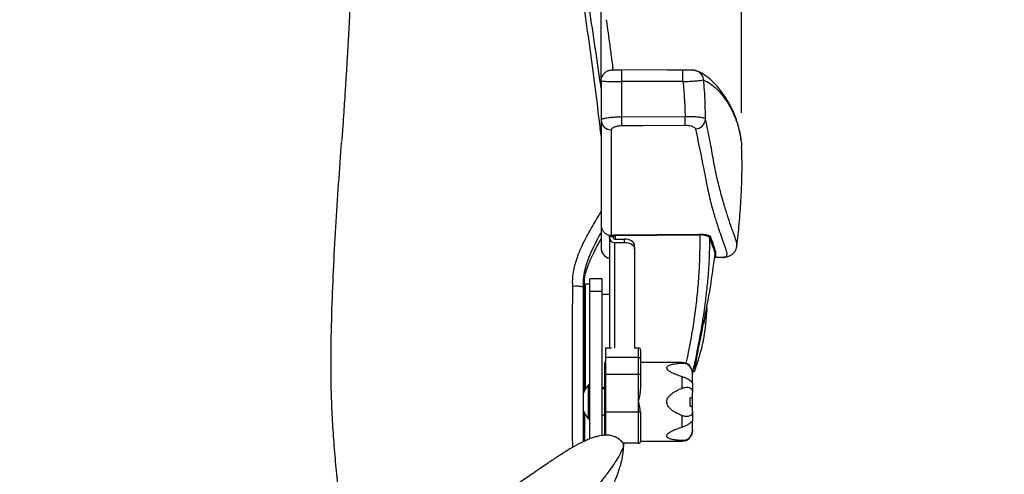
# Model space of a CAD drawing. Units: millimetres. Extents: x 0 to 297, y 0 to 210.
# Drawn here: x 41 to 65, y 129 to 140 of the extents above; entities that cross this region are included whole.
import ezdxf

# ---------------------------------------------------------------- set-up
doc = ezdxf.new("R2010")
doc.units = ezdxf.units.MM
doc.linetypes.add('SLD-Solid', pattern=[0])
doc.layers.add('DEFAULT', color=179, linetype='SLD-Solid')
doc.styles.add('SLDTEXTSTYLE2', font='GOTHIC.TTF', dxfattribs={"width": 0.913})
doc.dimstyles.new('SLDDIMSTYLE0', dxfattribs={"dimtxt": 3.5, "dimasz": 3.302, "dimexe": 0, "dimexo": 0.0625, "dimgap": 0.875, "dimtad": 1, "dimdec": 0, "dimlfac": 20, "dimrnd": 1e-09, "dimzin": 12, "dimdsep": 46, "dimtxsty": 'SLDTEXTSTYLE2', "dimsah": 1, "dimcen": 0.09, "dimadec": 0, "dimazin": 3, "dimtfac": 1, "dimtdec": 0, "dimtofl": 0, "dimtmove": 0, "dimatfit": 3, "dimfxl": 0, "dimfrac": 2, "dimtolj": 1, "dimtzin": 12, "dimarcsym": 0})
doc.dimstyles.new('SLDDIMSTYLE1', dxfattribs={"dimtxt": 3.5, "dimasz": 3.302, "dimexe": 0, "dimexo": 0.0625, "dimgap": 0.875, "dimtad": 1, "dimdec": 0, "dimlfac": 20, "dimrnd": 1e-09, "dimzin": 12, "dimdsep": 46, "dimtxsty": 'SLDTEXTSTYLE2', "dimsah": 1, "dimcen": 0.09, "dimadec": 0, "dimazin": 3, "dimtfac": 1, "dimtdec": 0, "dimtmove": 0, "dimatfit": 0, "dimfxl": 0, "dimfrac": 2, "dimtolj": 1, "dimtzin": 12, "dimarcsym": 0})

# ---------------------------------------------------------------- blocks, each defined once
blk = doc.blocks.new('_D')
at = {"layer": 'DEFAULT'}
for p, q in [((31.319, 138.209), (31.319, 178.494)), ((54.819, 138.209), (54.819, 178.494)), ((31.319, 177.494), (54.819, 177.494))]:
    blk.add_line(p, q, dxfattribs=at)
for points in [[(31.319, 177.494), (34.621, 176.986), (34.621, 178.002)], [(54.819, 177.494), (51.517, 178.002), (51.517, 176.986)]]:
    blk.add_solid(points, dxfattribs=at)
at = {"layer": 'DEFAULT', "char_height": 3.5, "attachment_point": 1, "style": 'SLDTEXTSTYLE2'}
for s, insert in [('470', (38.904, 181.967)), ('Inner', (37.193, 176.41)), ('Width', (36.264, 170.854))]:
    blk.add_mtext(s, dxfattribs=dict(at, insert=insert))
blk = doc.blocks.new('_D_1')
at = {"layer": 'DEFAULT'}
for p, q in [((27.928, 137.384), (27.928, 193.836)), ((58.21, 137.384), (58.21, 193.836)), ((27.928, 192.836), (21.578, 192.836)), ((58.21, 192.836), (27.928, 192.836)), ((58.21, 192.836), (64.56, 192.836))]:
    blk.add_line(p, q, dxfattribs=at)
for points in [[(27.928, 192.836), (24.626, 193.344), (24.626, 192.328)], [(58.21, 192.836), (61.512, 192.328), (61.512, 193.344)]]:
    blk.add_solid(points, dxfattribs=at)
at = {"layer": 'DEFAULT', "char_height": 3.5, "attachment_point": 1, "style": 'SLDTEXTSTYLE2'}
for s, insert in [('606', (38.904, 197.31)), ('Outer width', (29.463, 191.754))]:
    blk.add_mtext(s, dxfattribs=dict(at, insert=insert))

msp = doc.modelspace()

# ---------------------------------------------------------------- linework, layer by layer
at = {"color": 7, "linetype": 'SLD-Solid', "lineweight": 25}
for p, q in [((55.32158, 138.418295), (55.321502, 138.418137)), ((57.14899, 138.387494), (57.156059, 138.384204)), ((54.81932, 138.159048), (54.81932, 137.209268)), ((55.323683, 137.279715), (55.323683, 138.137623)), ((56.848474, 137.289329), (55.323683, 137.279715)), ((54.81932, 137.209268), (54.81932, 134.672277)), ((55.071502, 134.423806), (55.071502, 136.974837)), ((54.81932, 134.672277), (54.81932, 134.11844)), ((55.06932, 134.423818), (55.071502, 134.423806)), ((55.116563, 134.423329), (55.071502, 134.423806)), ((55.11714, 134.423306), (55.116563, 134.423329)), ((57.19759, 134.447961), (55.169757, 134.430464)), ((55.169757, 134.424966), (57.201774, 134.43902)), ((55.169757, 134.424966), (55.169757, 134.430464)), ((55.01932, 134.399202), (55.118817, 134.399213)), ((55.01932, 134.35957), (55.01932, 134.399202)), ((55.01932, 134.35957), (55.01932, 131.703337)), ((55.119321, 134.35957), (55.119339, 134.397714)), ((55.15182, 134.333806), (55.379321, 134.333806)), ((55.15182, 134.254541), (55.379321, 134.254541)), ((55.379321, 134.333806), (55.379321, 134.254541)), ((55.62932, 134.102126), (55.62932, 134.181391)), ((58.100654, 134.169426), (58.100809, 134.179433)), ((54.81932, 134.11844), (54.81932, 134.117468)), ((55.62932, 134.102126), (55.62932, 131.702675)), ((57.767001, 133.891519), (57.561731, 133.889692)), ((54.41932, 133.217286), (54.39171, 133.217286)), ((54.41932, 133.217286), (54.41932, 133.38476)), ((54.41932, 133.217286), (54.41932, 131.791927)), ((54.544321, 133.24778), (54.44432, 133.24778)), ((54.44432, 130.724024), (54.44432, 133.24778)), ((54.84432, 133.37278), (54.544321, 133.37278)), ((54.544321, 133.067482), (54.544321, 133.37278)), ((54.84432, 133.067482), (54.84432, 133.37278)), ((54.387099, 133.170744), (54.387108, 133.170523)), ((54.84432, 133.067482), (54.544321, 133.067482)), ((54.544321, 129.517808), (54.544321, 133.067482)), ((54.84432, 129.594093), (54.84432, 133.067482)), ((55.01932, 132.99778), (54.84432, 132.99778)), ((57.374778, 132.604345), (57.354359, 132.608538)), ((54.44432, 132.082485), (54.41932, 132.082485)), ((54.41932, 130.68121), (54.41932, 131.791927)), ((54.44432, 131.682979), (54.41932, 131.682979)), ((54.44432, 131.663077), (54.41932, 131.663077)), ((55.073209, 131.703337), (54.92432, 131.703337)), ((54.92432, 131.703337), (54.92432, 131.478175)), ((55.72432, 131.703337), (55.62932, 131.703337)), ((55.77432, 131.653338), (55.77432, 131.436836)), ((54.92432, 131.353339), (54.899321, 131.353339)), ((54.899321, 131.353339), (54.899321, 130.403339)), ((55.72432, 131.478175), (54.92432, 131.478175)), ((54.92432, 131.478175), (54.92432, 131.064775)), ((55.72432, 131.064775), (55.72432, 131.478175)), ((55.77432, 131.436836), (55.77432, 131.064775)), ((56.77432, 131.353339), (55.77432, 131.353339)), ((57.024321, 131.103339), (57.024321, 131.091051)), ((57.024321, 130.860277), (57.024321, 131.091051)), ((57.037017, 131.142407), (57.07294, 131.135028)), ((55.72432, 131.064775), (54.92432, 131.064775)), ((54.92432, 131.064775), (54.92432, 130.403339)), ((55.72432, 130.403339), (55.72432, 131.064775)), ((55.77432, 131.064775), (55.72432, 131.064775)), ((55.77432, 131.064775), (55.77432, 130.707478)), ((56.77432, 130.733838), (56.77432, 131.00942)), ((57.024321, 130.860277), (57.024321, 130.63411)), ((54.544321, 130.817088), (54.518114, 130.817088)), ((54.518114, 129.989587), (54.518114, 130.817088)), ((54.84432, 130.747779), (54.899321, 130.747779)), ((54.899321, 130.715837), (54.84432, 130.715837)), ((57.024321, 130.503338), (57.024321, 130.63411)), ((54.899321, 130.403339), (54.899321, 129.590248)), ((54.92432, 130.403339), (54.92432, 130.153363)), ((55.72432, 130.153363), (55.72432, 130.403339)), ((56.97432, 130.303337), (56.97432, 130.503338)), ((57.024321, 130.503338), (56.97432, 130.503338)), ((57.024321, 130.303337), (57.024321, 130.503338)), ((54.41932, 130.044), (54.41932, 130.125465)), ((55.72432, 130.153363), (54.92432, 130.153363)), ((54.92432, 130.153363), (54.92432, 129.592838)), ((55.72432, 129.403364), (55.72432, 130.153363)), ((55.771512, 130.153363), (55.72432, 130.153363)), ((56.97432, 130.303337), (57.024321, 130.303337)), ((57.024321, 130.172565), (57.024321, 130.303337)), ((57.024321, 130.172565), (57.024321, 129.946398)), ((54.41932, 130.044), (54.41932, 129.729443)), ((54.518114, 129.989587), (54.544321, 129.989587)), ((54.84432, 130.090838), (54.899321, 130.090838)), ((55.77432, 130.091112), (55.77432, 129.453363)), ((56.77432, 129.797255), (56.77432, 130.07284)), ((57.024321, 129.715624), (57.024321, 129.946398)), ((54.41932, 129.729443), (54.41932, 129.457458)), ((57.024321, 129.715624), (57.024321, 129.703339)), ((55.77432, 129.453339), (56.77432, 129.453339)), ((55.72432, 129.403364), (55.350599, 129.403364))]:
    msp.add_line(p, q, dxfattribs=at)
at = {"color": 8, "linetype": 'SLD-Solid', "lineweight": 25}
for p, q in [((55.06932, 134.399202), (55.06932, 134.423818)), ((55.09432, 134.41525), (55.09432, 134.399202)), ((55.169757, 134.333806), (55.169757, 134.424966)), ((55.15182, 131.702675), (55.15182, 134.254541)), ((57.767001, 133.891519), (57.794209, 133.893221)), ((54.41932, 131.791927), (54.387108, 131.791927)), ((55.72432, 131.478175), (55.72432, 131.703337)), ((56.77432, 131.339919), (56.77432, 131.353339)), ((54.387108, 130.044), (54.41932, 130.044)), ((54.387108, 129.729443), (54.41932, 129.729443)), ((56.77432, 129.453339), (56.77432, 129.466756))]:
    msp.add_line(p, q, dxfattribs=at)
at = {"color": 7, "linetype": 'SLD-Solid', "lineweight": 25, "flags": 128}
for points in [[(54.81932, 138.159048), (54.824124, 138.207786), (54.833713, 138.242589)], [(56.795218, 138.417833), (56.426811, 138.417949), (55.32158, 138.418295)], [(55.323683, 137.076448), (55.823657, 137.079599), (56.848474, 137.086051)], [(55.62932, 134.181391), (55.624516, 134.211125), (55.61029, 134.239717), (55.587187, 134.266069), (55.556097, 134.289165), (55.518213, 134.30812), (55.474991, 134.322204), (55.428093, 134.33088), (55.379321, 134.333806)], [(55.379321, 134.254541), (55.428093, 134.251614), (55.474991, 134.242939), (55.518213, 134.228854), (55.556097, 134.2099), (55.587187, 134.186803), (55.61029, 134.160452), (55.624516, 134.13186), (55.62932, 134.102126)], [(57.375786, 132.59257), (57.375865, 132.594084), (57.374941, 132.604279), (57.370475, 132.597261), (57.362574, 132.573186), (57.351421, 132.532622), (57.337278, 132.47652), (57.320477, 132.406192), (57.301411, 132.323291), (57.291353, 132.278552)], [(57.07187, 131.138041), (57.074572, 131.136449), (57.078528, 131.145506)]]:
    msp.add_lwpolyline(points, dxfattribs=at)
at = {"color": 8, "linetype": 'SLD-Solid', "lineweight": 25}
for centre, radius, start, end in [((47.251837, 138.217478), 8.072241, 359.4331874, 1.4255214), ((48.735535, 138.217071), 8.062182, 359.4321115, 1.4269106), ((57.04737, 138.160415), 0.248787, 4.5402792, 64.0951866), ((55.094346, 134.390258), 0.024993, 20.9691912, 90.0599924)]:
    msp.add_arc(centre, radius, start, end, dxfattribs=at)
at = {"color": 7, "linetype": 'SLD-Solid', "lineweight": 25}
for centre, radius, start, end in [((42.032766, 137.178082), 13.291306, 359.5618775, 0.4381225), ((43.556278, 137.18769), 13.292584, 359.561894, 0.438106), ((55.061935, 137.2174), 0.242751, 181.9195535, 272.258744), ((57.09411, 137.248089), 0.25057, 270.708878, 356.2786019), ((55.169254, 134.486348), 0.061384, 265.493087, 270.468704), ((57.199075, 134.753617), 0.314608, 270.4915405, 277.1629795), ((57.247633, 134.438712), 0.009726, 125.6943878, 163.5636084), ((55.139509, 134.375102), 0.121188, 187.363408, 275.8305222), ((55.148801, 134.363378), 0.029725, 187.3592261, 275.8291353), ((57.473402, 134.351719), 0.025085, 90.7266094, 174.5297062), ((55.069309, 134.117481), 0.249989, 180.00282, 258.465278), ((57.764818, 134.141487), 0.25, 270.510828, 276.8354062), ((68.591761, 129.460601), 11.641378, 167.2539781, 171.7152459), ((55.72432, 131.653338), 0.05, 0, 90), ((55.728275, 131.43205), 0.046294, 5.9336209, 94.9010782), ((56.77432, 131.103338), 0.25, 0, 90), ((54.944334, 130.403338), 0.594014, 135.8505604, 161.2099066), ((54.944334, 130.403338), 0.594014, 199.3056687, 224.1494396), ((56.77432, 129.703338), 0.25, 270, 0), ((55.72432, 129.453364), 0.05, 270, 0)]:
    msp.add_arc(centre, radius, start, end, dxfattribs=at)
for centre, major_axis, ratio, start_param, end_param in [((-1745.936496, 38.449605), (11430.21785, 12.238581), 0.008660934, 1.412409283, 1.412539841), ((55.16932, 134.41525), (0.075, 0), 0.151539853, 2.351001757, 3.141592654), ((55.16932, 134.390335), (0.05, 0), 0.623638811, 2.342735857, 3.141592654)]:
    msp.add_ellipse(centre, major_axis=major_axis, ratio=ratio, start_param=start_param, end_param=end_param, dxfattribs=at)
at = {"color": 8, "linetype": 'SLD-Solid', "lineweight": 25}
for points, knots in [([(54.81932, 136.837043), (54.802201, 136.986383), (54.747062, 137.4674), (54.642092, 138.26548), (54.511174, 139.238555), (54.378845, 140.209233), (54.259168, 141.114687), (54.154267, 141.957846), (54.064746, 142.739212), (53.98382, 143.531093), (53.91423, 144.335391), (53.856682, 145.151939), (53.831998, 145.706862), (53.819656, 145.984321)], [0, 0, 0, 0, 0.0491369903, 0.1582686891, 0.2674019994, 0.3765328428, 0.4856585158, 0.5713948986, 0.6571263141, 0.7428517452, 0.8285719193, 0.9142865671, 1, 1, 1, 1]), ([(54.81932, 137.979882), (54.807425, 138.064888), (54.750704, 138.47022), (54.643724, 139.187436), (54.502425, 140.138266), (54.372676, 141.024012), (54.257326, 141.84876), (54.156929, 142.612773), (54.063864, 143.386806), (53.980768, 144.172709), (53.908462, 144.970369), (53.873031, 145.512483), (53.855316, 145.783534)], [0, 0, 0, 0, 0.033253377, 0.158561791, 0.283873353, 0.409189054, 0.507655012, 0.606124087, 0.704595138, 0.803066678, 0.901535304, 1, 1, 1, 1]), ([(57.295376, 138.180109), (57.348892, 138.152798), (57.455944, 138.098166), (57.610151, 137.96818), (57.758443, 137.802474), (57.897883, 137.597758), (58.025073, 137.354642), (58.119441, 137.102445), (58.180602, 136.87683), (58.19673, 136.743492), (58.203579, 136.686861)], [0, 0, 0, 0, 0.139124646, 0.278303484, 0.417648275, 0.557049795, 0.697122205, 0.837264592, 0.930882323, 1, 1, 1, 1]), ([(58.100809, 134.179433), (58.101409, 134.188262), (58.102912, 134.210385), (58.08614, 134.280912), (58.044634, 134.404834), (57.973284, 134.603172), (57.892427, 134.837928), (57.803594, 135.116784), (57.711582, 135.441141), (57.617309, 135.811926), (57.532692, 136.233181), (57.454449, 136.702687), (57.380932, 137.055376), (57.344152, 137.231826)], [0, 0, 0, 0, 0.032713644, 0.081976201, 0.193312278, 0.293196465, 0.393181858, 0.493257328, 0.593542381, 0.694884608, 0.796332, 0.898104716, 1, 1, 1, 1]), ([(54.134288, 133.199685), (54.133058, 133.235282), (54.129757, 133.330847), (54.142645, 133.488067), (54.171772, 133.64469), (54.215371, 133.8079), (54.273454, 133.975817), (54.385406, 134.23505), (54.551992, 134.548701), (54.71648, 134.820025), (54.80304, 134.970152), (54.81932, 134.998386)], [0, 0, 0, 0, 0.05493599, 0.147481116, 0.241794276, 0.298890975, 0.406011012, 0.513183195, 0.730277878, 0.949273462, 1, 1, 1, 1]), ([(57.201774, 134.43902), (57.201806, 134.281582), (57.20187, 133.966718), (57.183211, 133.494067), (57.143149, 133.021453), (57.065221, 132.39026), (56.978127, 131.827633), (56.886208, 131.424368), (56.865965, 131.335556)], [0, 0, 0, 0, 0.151841812, 0.303672208, 0.455806348, 0.607944061, 0.913656495, 1, 1, 1, 1]), ([(57.356782, 132.949378), (57.371709, 133.075794), (57.406721, 133.372294), (57.439936, 133.841538), (57.445599, 134.18321), (57.448432, 134.354111)], [0, 0, 0, 0, 0.270866773, 0.635297483, 1, 1, 1, 1]), ([(57.564525, 133.909251), (57.569401, 133.9112), (57.590769, 133.919743), (57.59391, 133.945974), (57.595828, 133.988367), (57.578884, 134.061543), (57.541412, 134.178458), (57.495869, 134.310663), (57.473084, 134.376802)], [0, 0, 0, 0, 0.040243405, 0.176374735, 0.313066396, 0.449761635, 0.724728085, 1, 1, 1, 1]), ([(54.133785, 129.304578), (54.133365, 129.343711), (54.131585, 129.509585), (54.129086, 129.829987), (54.126532, 130.266005), (54.125242, 130.732457), (54.1247, 131.208055), (54.127831, 131.780768), (54.130596, 132.447237), (54.133055, 132.948549), (54.134288, 133.199685)], [0, 0, 0, 0, 0.032102683, 0.136076201, 0.253130213, 0.37122646, 0.492276467, 0.613972358, 0.806617136, 1, 1, 1, 1])]:
    msp.add_open_spline(points, degree=3, knots=knots, dxfattribs=at)
at = {"color": 7, "linetype": 'SLD-Solid', "lineweight": 25}
for points, knots in [([(48.795974, 141.032027), (48.791034, 140.896378), (48.781734, 140.640992), (48.766151, 140.278547), (48.751506, 139.962701), (48.738253, 139.694143), (48.726891, 139.473637), (48.717493, 139.297025), (48.709548, 139.151215), (48.702443, 139.02346), (48.695709, 138.904542), (48.689666, 138.799532), (48.684276, 138.707126), (48.679491, 138.626028), (48.674942, 138.549701), (48.670469, 138.47538), (48.665196, 138.388564), (48.657378, 138.261368), (48.645688, 138.074661), (48.629393, 137.821072), (48.608548, 137.506814), (48.582889, 137.132373), (48.56351, 136.862271), (48.553115, 136.717384)], [0, 0, 0, 0, 0.0976107515, 0.1837700745, 0.2584295485, 0.3215548107, 0.3731247435, 0.4131316, 0.4447978257, 0.4742769022, 0.5017229937, 0.527140348, 0.5469126186, 0.5655629677, 0.583093961, 0.5995055045, 0.6167105185, 0.6427433101, 0.6867675672, 0.7446478568, 0.8162574521, 0.9014381508, 1, 1, 1, 1]), ([(55.115776, 138.414695), (55.113704, 138.430725), (55.09735, 138.557217), (55.06419, 138.806052), (55.018928, 139.142255), (54.980636, 139.422675), (54.958977, 139.579966), (54.95166, 139.633097)], [0, 0, 0, 0, 0.039031063, 0.307990821, 0.610698271, 0.868496415, 1, 1, 1, 1]), ([(55.305382, 138.418209), (55.294567, 138.418202), (55.262185, 138.418181), (55.210047, 138.41752), (55.152922, 138.416271), (55.103204, 138.414388), (55.067659, 138.412043), (55.037436, 138.40876), (55.002435, 138.401434), (54.964962, 138.387857), (54.926087, 138.366071), (54.888265, 138.333991), (54.854948, 138.292597), (54.841055, 138.259465), (54.834007, 138.242658)], [0, 0, 0, 0, 0.051265862, 0.153502907, 0.257229248, 0.364110758, 0.478033734, 0.555381983, 0.616862688, 0.678221423, 0.74987602, 0.829748853, 0.913640441, 1, 1, 1, 1]), ([(57.148883, 138.38731), (57.139823, 138.391087), (57.122185, 138.398441), (57.096892, 138.404709), (57.075111, 138.408517), (57.05263, 138.41109), (57.023419, 138.413243), (56.981324, 138.415138), (56.926854, 138.416645), (56.865207, 138.41754), (56.816955, 138.41792), (56.791586, 138.417809), (56.788206, 138.417794)], [0, 0, 0, 0, 0.066660121, 0.129778058, 0.191220879, 0.266881224, 0.389576891, 0.539112476, 0.681366139, 0.830798852, 0.977452877, 1, 1, 1, 1]), ([(58.203891, 136.704092), (58.200365, 136.735053), (58.19093, 136.817909), (58.165086, 136.945793), (58.126075, 137.102508), (58.073225, 137.264442), (58.007466, 137.426755), (57.931631, 137.581487), (57.846872, 137.727806), (57.754926, 137.864052), (57.655745, 137.992033), (57.548009, 138.110193), (57.433405, 138.214958), (57.314632, 138.30138), (57.222369, 138.357912), (57.16833, 138.380173), (57.156707, 138.384961)], [0, 0, 0, 0, 0.033239041, 0.088953774, 0.151152911, 0.224150825, 0.299234, 0.37672983, 0.45670533, 0.539093254, 0.62364062, 0.714337737, 0.803743273, 0.891335713, 0.976628358, 1, 1, 1, 1]), ([(54.81932, 138.159048), (54.824872, 138.156663), (54.835977, 138.151892), (54.922612, 138.145454), (55.05004, 138.140567), (55.191916, 138.13796), (55.285867, 138.13772), (55.323683, 138.137623)], [0, 0, 0, 0, 0.214378224, 0.428768998, 0.642831402, 0.856235517, 1, 1, 1, 1]), ([(56.797321, 138.137164), (56.853575, 138.140121), (56.966077, 138.146036), (57.115737, 138.156845), (57.228952, 138.167508), (57.282947, 138.175325), (57.292538, 138.179017), (57.295376, 138.180109)], [0, 0, 0, 0, 0.225672722, 0.45131442, 0.677645799, 0.90462892, 1, 1, 1, 1]), ([(56.797321, 138.137164), (56.809211, 138.007426), (56.835061, 137.725361), (56.84377, 137.442231), (56.848474, 137.289329)], [0, 0, 0, 0, 0.459957435, 1, 1, 1, 1]), ([(57.344152, 137.231826), (57.338504, 137.46566), (57.330856, 137.782244), (57.302728, 138.097663), (57.295376, 138.180109)], [0, 0, 0, 0, 0.738616575, 1, 1, 1, 1]), ([(55.323683, 137.279715), (55.268763, 137.278784), (55.158953, 137.276923), (55.01155, 137.265105), (54.897379, 137.248084), (54.830243, 137.228458), (54.822654, 137.215127), (54.81932, 137.209268)], [0, 0, 0, 0, 0.204929729, 0.409751345, 0.617612501, 0.831974928, 1, 1, 1, 1]), ([(57.344152, 137.231826), (57.333504, 137.23966), (57.3122, 137.255334), (57.209189, 137.274447), (57.068053, 137.286751), (56.939033, 137.290176), (56.865712, 137.289491), (56.848474, 137.289329)], [0, 0, 0, 0, 0.236664456, 0.47347953, 0.705939935, 0.930863278, 1, 1, 1, 1]), ([(55.071502, 136.974837), (55.07488, 136.987161), (55.081645, 137.011833), (55.134779, 137.044636), (55.210686, 137.067411), (55.278989, 137.075633), (55.315668, 137.076302), (55.323683, 137.076448)], [0, 0, 0, 0, 0.251451454, 0.503434249, 0.737890116, 0.942721496, 1, 1, 1, 1]), ([(56.848474, 137.086051), (56.874255, 137.085273), (56.925768, 137.083719), (56.994944, 137.069827), (57.051177, 137.04873), (57.086637, 137.02343), (57.094032, 137.005321), (57.09721, 136.997538)], [0, 0, 0, 0, 0.196320106, 0.392256119, 0.598208344, 0.827313327, 1, 1, 1, 1]), ([(57.09721, 136.997538), (57.139495, 136.801625), (57.224093, 136.409671), (57.322738, 135.89384), (57.415474, 135.431965), (57.507658, 135.054898), (57.601821, 134.749976), (57.68381, 134.506008), (57.756704, 134.30183), (57.814647, 134.13766), (57.846234, 134.033666), (57.858717, 133.970339), (57.853084, 133.932892), (57.838366, 133.905516), (57.790784, 133.896183), (57.767001, 133.891519)], [0, 0, 0, 0, 0.102259738, 0.204586659, 0.306918821, 0.409185734, 0.492666086, 0.576204027, 0.659754577, 0.743278784, 0.826747633, 0.869978548, 0.913207823, 0.956618964, 1, 1, 1, 1]), ([(48.398568, 129.032477), (48.382101, 129.235829), (48.349367, 129.640062), (48.315101, 130.251343), (48.294611, 130.858102), (48.293235, 131.612949), (48.310109, 132.517488), (48.351315, 133.57268), (48.408915, 134.623446), (48.477498, 135.668336), (48.52713, 136.356951), (48.55195, 136.701303)], [0, 0, 0, 0, 0.080164771, 0.159354941, 0.237477968, 0.314614638, 0.451107916, 0.588007327, 0.725209172, 0.862586782, 1, 1, 1, 1]), ([(58.100554, 134.169435), (58.119857, 134.346958), (58.159761, 134.713934), (58.200433, 135.258464), (58.222807, 135.787129), (58.227444, 136.223525), (58.217262, 136.469756), (58.213401, 136.56313)], [0, 0, 0, 0, 0.216160171, 0.44684651, 0.664974671, 0.872953564, 1, 1, 1, 1]), ([(58.203579, 136.686861), (58.207096, 136.667365), (58.214157, 136.628222), (58.212417, 136.584836), (58.211544, 136.563059)], [0, 0, 0, 0, 0.498059868, 1, 1, 1, 1]), ([(54.81932, 134.672277), (54.819323, 134.671377), (54.81939, 134.653035), (54.823214, 134.620867), (54.836963, 134.577438), (54.856178, 134.540185), (54.881636, 134.506366), (54.912158, 134.477546), (54.947433, 134.453974), (54.985834, 134.436918), (55.026964, 134.425901), (55.055068, 134.424519), (55.06932, 134.423818)], [0, 0, 0, 0, 0.006929245, 0.141219403, 0.247092799, 0.356029961, 0.461840191, 0.570721535, 0.676508905, 0.785358391, 0.891145458, 1, 1, 1, 1]), ([(54.81932, 134.494569), (54.809629, 134.477582), (54.756632, 134.384689), (54.682115, 134.245209), (54.582883, 134.042778), (54.503222, 133.855211), (54.447301, 133.68159), (54.417251, 133.557557), (54.394116, 133.432283), (54.381713, 133.30139), (54.385745, 133.203582), (54.387099, 133.170744)], [0, 0, 0, 0, 0.041678185, 0.227914323, 0.335054264, 0.519384418, 0.658719131, 0.721001682, 0.790151374, 0.929546313, 1, 1, 1, 1]), ([(55.168685, 134.430336), (55.16489, 134.430233), (55.155859, 134.429986), (55.142155, 134.428641), (55.128356, 134.426382), (55.120809, 134.424418), (55.117156, 134.423311), (55.11714, 134.423306)], [0, 0, 0, 0, 0.160703115, 0.382350646, 0.656869326, 0.998460619, 1, 1, 1, 1]), ([(55.11714, 134.423306), (55.119628, 134.42286), (55.124605, 134.421967), (55.130273, 134.417867), (55.133257, 134.414426), (55.134296, 134.412896), (55.134444, 134.412678)], [0, 0, 0, 0, 0.374002859, 0.748018299, 0.964184906, 1, 1, 1, 1]), ([(55.134444, 134.412678), (55.137097, 134.414723), (55.141673, 134.41825), (55.150917, 134.422397), (55.158871, 134.424499), (55.163468, 134.42504), (55.164431, 134.425153)], [0, 0, 0, 0, 0.417172245, 0.719714094, 0.941270276, 1, 1, 1, 1]), ([(55.164431, 134.425153), (55.164451, 134.425251), (55.164763, 134.426766), (55.165525, 134.428713), (55.166782, 134.429976), (55.168263, 134.430256), (55.168685, 134.430336)], [0, 0, 0, 0, 0.034783649, 0.538770928, 0.868766157, 1, 1, 1, 1]), ([(55.169757, 134.430464), (55.169672, 134.430454), (55.169315, 134.430412), (55.168958, 134.430369), (55.168685, 134.430336)], [0, 0, 0, 0, 0.236343511, 1, 1, 1, 1]), ([(57.241958, 134.446611), (57.229748, 134.44702), (57.215273, 134.447505), (57.200369, 134.447893), (57.197831, 134.447955), (57.19759, 134.447961)], [0, 0, 0, 0, 0.829871838, 0.983812459, 1, 1, 1, 1]), ([(57.19759, 134.447961), (57.19889, 134.447008), (57.201146, 134.445354), (57.201587, 134.440905), (57.201774, 134.43902)], [0, 0, 0, 0, 0.576365291, 1, 1, 1, 1]), ([(57.19759, 134.447961), (57.197796, 134.447944), (57.199358, 134.447817), (57.201705, 134.447595), (57.204181, 134.447327), (57.206726, 134.447025), (57.210918, 134.446485), (57.221766, 134.444827), (57.231261, 134.442896), (57.238304, 134.441464)], [0, 0, 0, 0, 0.015246949, 0.115561249, 0.173589349, 0.198463884, 0.303811586, 0.48359706, 1, 1, 1, 1]), ([(57.238304, 134.441464), (57.255604, 134.440012), (57.298664, 134.436399), (57.361911, 134.421432), (57.408944, 134.400638), (57.439062, 134.376435), (57.445292, 134.361592), (57.448432, 134.354111)], [0, 0, 0, 0, 0.103738379, 0.258204384, 0.5490503, 0.772705035, 1, 1, 1, 1]), ([(57.473084, 134.376802), (57.469693, 134.382745), (57.462913, 134.394625), (57.429511, 134.414061), (57.377346, 134.430847), (57.307464, 134.442725), (57.260926, 134.445486), (57.241958, 134.446611)], [0, 0, 0, 0, 0.222577659, 0.444924324, 0.734834884, 0.891928439, 1, 1, 1, 1]), ([(54.387036, 133.1732), (54.391197, 133.221191), (54.404436, 133.373855), (54.464492, 133.592162), (54.554746, 133.823824), (54.666617, 134.062815), (54.760571, 134.230591), (54.81932, 134.335502)], [0, 0, 0, 0, 0.115759852, 0.36823602, 0.539816896, 0.712247084, 1, 1, 1, 1]), ([(57.448432, 134.354111), (57.471093, 134.288482), (57.510785, 134.173534), (57.550047, 134.052382), (57.570257, 133.979022), (57.569266, 133.948267), (57.568942, 133.938222)], [0, 0, 0, 0, 0.348649002, 0.6106565183, 0.8728398955, 1, 1, 1, 1]), ([(57.79431, 133.893322), (57.813062, 133.895963), (57.849205, 133.901052), (57.909436, 133.918726), (57.974405, 133.953001), (58.026827, 133.998705), (58.070081, 134.058341), (58.094905, 134.120533), (58.104293, 134.161854), (58.104857, 134.178884), (58.10487, 134.179254)], [0, 0, 0, 0, 0.148689185, 0.286576869, 0.436322853, 0.581005009, 0.721682817, 0.859141126, 0.99694027, 1, 1, 1, 1]), ([(54.81932, 134.11844), (54.819323, 134.117536), (54.81939, 134.099092), (54.823214, 134.066744), (54.836963, 134.023073), (54.856178, 133.985607), (54.881636, 133.951609), (54.912151, 133.92258), (54.947461, 133.899064), (54.983386, 133.882299), (55.008309, 133.876662), (55.01932, 133.874171)], [0, 0, 0, 0, 0.007941418, 0.162031179, 0.283512966, 0.408510038, 0.529925901, 0.654853559, 0.776235769, 0.901133431, 1, 1, 1, 1]), ([(57.030929, 131.113081), (57.059432, 131.231911), (57.156191, 131.635302), (57.30443, 132.322091), (57.462458, 133.144341), (57.534642, 133.683906), (57.568671, 133.938261)], [0, 0, 0, 0, 0.127390544, 0.432453202, 0.732454694, 1, 1, 1, 1]), ([(54.134288, 133.199685), (54.135115, 133.199752), (54.144294, 133.200494), (54.175694, 133.202563), (54.230146, 133.203742), (54.293709, 133.200802), (54.34486, 133.193757), (54.379851, 133.183444), (54.384683, 133.174977), (54.387099, 133.170744)], [0, 0, 0, 0, 0.0070619933, 0.078330567, 0.2627908626, 0.4471557992, 0.63144709, 0.8157225276, 1, 1, 1, 1]), ([(54.387108, 133.170523), (54.387108, 132.919756), (54.387108, 132.418246), (54.387108, 131.780687), (54.387108, 131.264494), (54.387108, 130.870995), (54.387108, 130.478722), (54.387108, 130.064135), (54.387108, 129.715829), (54.387108, 129.503678), (54.387108, 129.439359)], [0, 0, 0, 0, 0.201778203, 0.403536889, 0.507490075, 0.611669139, 0.71564413, 0.819317942, 0.945221965, 1, 1, 1, 1]), ([(57.028074, 131.094374), (57.028371, 131.095596), (57.077396, 131.297547), (57.1614, 131.702758), (57.264533, 132.276743), (57.329007, 132.692599), (57.352084, 132.905946), (57.356782, 132.949378)], [0, 0, 0, 0, 0.0019957362, 0.3298526133, 0.6578518775, 0.9303469701, 1, 1, 1, 1]), ([(57.079562, 131.149798), (57.097178, 131.199), (57.134351, 131.302825), (57.181613, 131.453863), (57.220444, 131.58922), (57.247461, 131.692178), (57.265063, 131.763975), (57.27604, 131.811274), (57.281975, 131.838114), (57.284752, 131.851158), (57.286162, 131.857992), (57.287, 131.862131), (57.288932, 131.871793), (57.293346, 131.894757), (57.301617, 131.940263), (57.313911, 132.013339), (57.330149, 132.12053), (57.348846, 132.265249), (57.366619, 132.450099), (57.377575, 132.590213), (57.379499, 132.670688), (57.379633, 132.676314)], [0, 0, 0, 0, 0.098576317, 0.208010058, 0.298630394, 0.364792135, 0.410290809, 0.441473261, 0.462260779, 0.470700736, 0.472829541, 0.475169653, 0.478937781, 0.494924152, 0.528998093, 0.572287233, 0.638892991, 0.735082535, 0.848177861, 0.989386253, 1, 1, 1, 1]), ([(56.77432, 131.00942), (56.728212, 131.024863), (56.636208, 131.05568), (56.524718, 131.107064), (56.448696, 131.155461), (56.41125, 131.194296), (56.400444, 131.227136), (56.412255, 131.257021), (56.457247, 131.288512), (56.542477, 131.312986), (56.65409, 131.330525), (56.734212, 131.336785), (56.77432, 131.339919)], [0, 0, 0, 0, 0.143545008, 0.286434586, 0.378148847, 0.446838403, 0.50107241, 0.555377902, 0.627172486, 0.750753192, 0.875230802, 1, 1, 1, 1]), ([(56.77432, 131.339919), (56.800216, 131.339146), (56.852035, 131.3376), (56.924925, 131.301532), (56.981187, 131.245415), (57.014349, 131.177496), (57.023689, 131.124549), (57.024194, 131.097758), (57.024321, 131.091051)], [0, 0, 0, 0, 0.201299288, 0.402801485, 0.599242559, 0.781033616, 0.945186723, 1, 1, 1, 1]), ([(57.024321, 130.860277), (57.023784, 130.861752), (57.022394, 130.865569), (57.004475, 130.887206), (56.966076, 130.919579), (56.913013, 130.953427), (56.846373, 130.985159), (56.798471, 131.001288), (56.77432, 131.00942)], [0, 0, 0, 0, 0.11469412, 0.296895176, 0.458458345, 0.627233442, 0.812061048, 1, 1, 1, 1]), ([(55.72432, 130.403339), (55.724422, 130.403787), (55.729665, 130.426627), (55.745349, 130.495956), (55.76776, 130.59768), (55.772405, 130.675423), (55.77432, 130.707478)], [0, 0, 0, 0, 0.004392745, 0.223939483, 0.68001328, 1, 1, 1, 1]), ([(56.77432, 130.07284), (56.735161, 130.089067), (56.656349, 130.121727), (56.555732, 130.180384), (56.474531, 130.246728), (56.423789, 130.31247), (56.401674, 130.381062), (56.404749, 130.440659), (56.431653, 130.506958), (56.485656, 130.570815), (56.561866, 130.629312), (56.657706, 130.685309), (56.730905, 130.715771), (56.77432, 130.733838)], [0, 0, 0, 0, 0.121983853, 0.245514415, 0.333806878, 0.422739271, 0.479262689, 0.536065614, 0.588954739, 0.68119552, 0.771953389, 0.864747122, 1, 1, 1, 1]), ([(56.77432, 130.733838), (56.800216, 130.741822), (56.852035, 130.757799), (56.924924, 130.757721), (56.981188, 130.740365), (57.014348, 130.704338), (57.023689, 130.664999), (57.024194, 130.640295), (57.024321, 130.63411)], [0, 0, 0, 0, 0.201298659, 0.402800956, 0.599237086, 0.781031153, 0.9451836, 1, 1, 1, 1]), ([(55.771512, 130.153363), (55.764106, 130.203634), (55.751939, 130.286231), (55.731989, 130.369913), (55.724422, 130.402891), (55.72432, 130.403339)], [0, 0, 0, 0, 0.605358938, 0.994638634, 1, 1, 1, 1]), ([(55.771512, 130.153363), (55.772492, 130.140714), (55.77411, 130.119833), (55.774261, 130.099233), (55.77432, 130.091112)], [0, 0, 0, 0, 0.605750898, 1, 1, 1, 1]), ([(57.024321, 130.172565), (57.023784, 130.159795), (57.022394, 130.126738), (57.004474, 130.087304), (56.966077, 130.060131), (56.913012, 130.048443), (56.846373, 130.050242), (56.798471, 130.065266), (56.77432, 130.07284)], [0, 0, 0, 0, 0.114690396, 0.296891437, 0.45845632, 0.627230149, 0.812059788, 1, 1, 1, 1]), ([(56.77432, 129.797255), (56.800216, 129.806013), (56.852034, 129.823539), (56.924925, 129.859528), (56.981188, 129.898285), (57.014348, 129.93018), (57.023689, 129.94379), (57.024194, 129.945876), (57.024321, 129.946398)], [0, 0, 0, 0, 0.20129971, 0.402800577, 0.599239478, 0.78103445, 0.945185763, 1, 1, 1, 1]), ([(56.77432, 129.466756), (56.74138, 129.46935), (56.671756, 129.474832), (56.570659, 129.488304), (56.483602, 129.509188), (56.42665, 129.536331), (56.402292, 129.566606), (56.40376, 129.597252), (56.429397, 129.634371), (56.478805, 129.671904), (56.557473, 129.715068), (56.655047, 129.757476), (56.734532, 129.783985), (56.77432, 129.797255)], [0, 0, 0, 0, 0.102517156, 0.216693037, 0.330283532, 0.416329068, 0.474373853, 0.532763932, 0.585587463, 0.675415588, 0.752655535, 0.876187896, 1, 1, 1, 1]), ([(57.024321, 129.715624), (57.023784, 129.701379), (57.022394, 129.664505), (57.004475, 129.603435), (56.966076, 129.543891), (56.913012, 129.498359), (56.846373, 129.468421), (56.798471, 129.467314), (56.77432, 129.466756)], [0, 0, 0, 0, 0.114691227, 0.296894783, 0.45845649, 0.627228862, 0.812059527, 1, 1, 1, 1]), ([(55.352812, 129.407178), (55.316904, 129.444061), (55.250009, 129.512771), (55.134885, 129.569384), (55.028314, 129.594822), (54.925849, 129.600043), (54.834215, 129.591526), (54.755081, 129.576535), (54.673936, 129.555498), (54.579248, 129.524054), (54.465276, 129.477922), (54.306722, 129.402615), (54.122531, 129.300717), (53.949208, 129.194818), (53.820616, 129.112549), (53.731793, 129.054389), (53.637745, 128.991865), (53.526948, 128.917116), (53.375224, 128.813391), (53.203055, 128.694552), (53.035762, 128.578892), (52.882931, 128.47366), (52.758761, 128.388735), (52.645718, 128.312107), (52.548345, 128.246754), (52.458845, 128.18733), (52.382493, 128.137252), (52.3062, 128.087804), (52.220501, 128.033017), (52.111015, 127.964345), (51.971884, 127.879399), (51.801674, 127.778358), (51.662576, 127.700131), (51.590857, 127.659797)], [0, 0, 0, 0, 0.030844148, 0.057460963, 0.080852898, 0.101203095, 0.123097148, 0.138302615, 0.152347608, 0.168798247, 0.188689859, 0.212957216, 0.254509249, 0.291264755, 0.311740665, 0.32853297, 0.342603145, 0.367937012, 0.400024925, 0.445894987, 0.488255533, 0.525743013, 0.565178313, 0.601530608, 0.636197937, 0.673462701, 0.71428287, 0.744923359, 0.782883706, 0.827894396, 0.879666924, 0.937956894, 1, 1, 1, 1]), ([(55.350318, 129.404243), (55.356023, 129.394577), (55.368537, 129.373375), (55.346633, 129.28706), (55.291626, 129.165204), (55.206868, 129.017881), (55.100671, 128.85605), (54.963975, 128.667247), (54.79397, 128.451021), (54.592019, 128.209683), (54.426772, 128.026822), (54.344089, 127.935325)], [0, 0, 0, 0, 0.113269016, 0.248444981, 0.382284783, 0.486527266, 0.590024126, 0.692898954, 0.795337533, 0.897595204, 1, 1, 1, 1]), ([(54.43784, 126.479363), (54.451766, 126.561736), (54.477907, 126.716353), (54.534299, 126.930173), (54.587406, 127.104856), (54.63136, 127.235206), (54.663463, 127.325132), (54.688254, 127.392391), (54.714151, 127.460849), (54.748256, 127.5482), (54.793868, 127.660966), (54.844256, 127.780914), (54.892841, 127.893434), (54.935418, 127.990615), (54.981286, 128.094328), (55.028859, 128.201619), (55.072717, 128.3014), (55.107509, 128.381985), (55.131467, 128.438662), (55.147685, 128.477683), (55.161808, 128.512103), (55.179082, 128.55499), (55.202995, 128.616052), (55.233491, 128.697936), (55.26893, 128.802217), (55.30061, 128.910626), (55.326765, 129.021055), (55.346335, 129.131955), (55.359867, 129.253174), (55.361208, 129.3346), (55.361921, 129.377924)], [0, 0, 0, 0, 0.057417083, 0.107773404, 0.148891992, 0.17977342, 0.200117995, 0.213061842, 0.230834026, 0.254535109, 0.283897192, 0.323935868, 0.357483867, 0.38827282, 0.424132103, 0.46541742, 0.503911547, 0.535222051, 0.559248251, 0.572447208, 0.586266408, 0.604413267, 0.626972129, 0.664135617, 0.709834332, 0.764823452, 0.812849309, 0.867438503, 0.929468073, 1, 1, 1, 1]), ([(48.556763, 127.509924), (48.54334, 127.623099), (48.507235, 127.927504), (48.452751, 128.43523), (48.416583, 128.833906), (48.398568, 129.032477)], [0, 0, 0, 0, 0.229020794, 0.615994203, 1, 1, 1, 1])]:
    msp.add_open_spline(points, degree=3, knots=knots, dxfattribs=at)

# ---------------------------------------------------------------- dimensions: what is measured, and where the dimension line sits
at = {"layer": 'DEFAULT'}
dim = msp.add_linear_dim(base=(27.92822, 187.28336), p1=(58.210421, 136.383757), p2=(27.92822, 136.383757), angle=0, dimstyle='SLDDIMSTYLE1', dxfattribs=at)
dim.commit()
dim.dimension.update_dxf_attribs({"geometry": '_D_1', "text_midpoint": (42.782878, 187.28336), "dimtype": 160})
dim = msp.add_linear_dim(base=(54.81932, 166.383325), p1=(31.31932, 137.209269), p2=(54.81932, 137.209269), dimstyle='SLDDIMSTYLE0', dxfattribs=at)
dim.commit()
dim.dimension.update_dxf_attribs({"geometry": '_D', "text_midpoint": (42.782878, 166.383325), "dimtype": 160})

doc.saveas('drawing.dxf')
